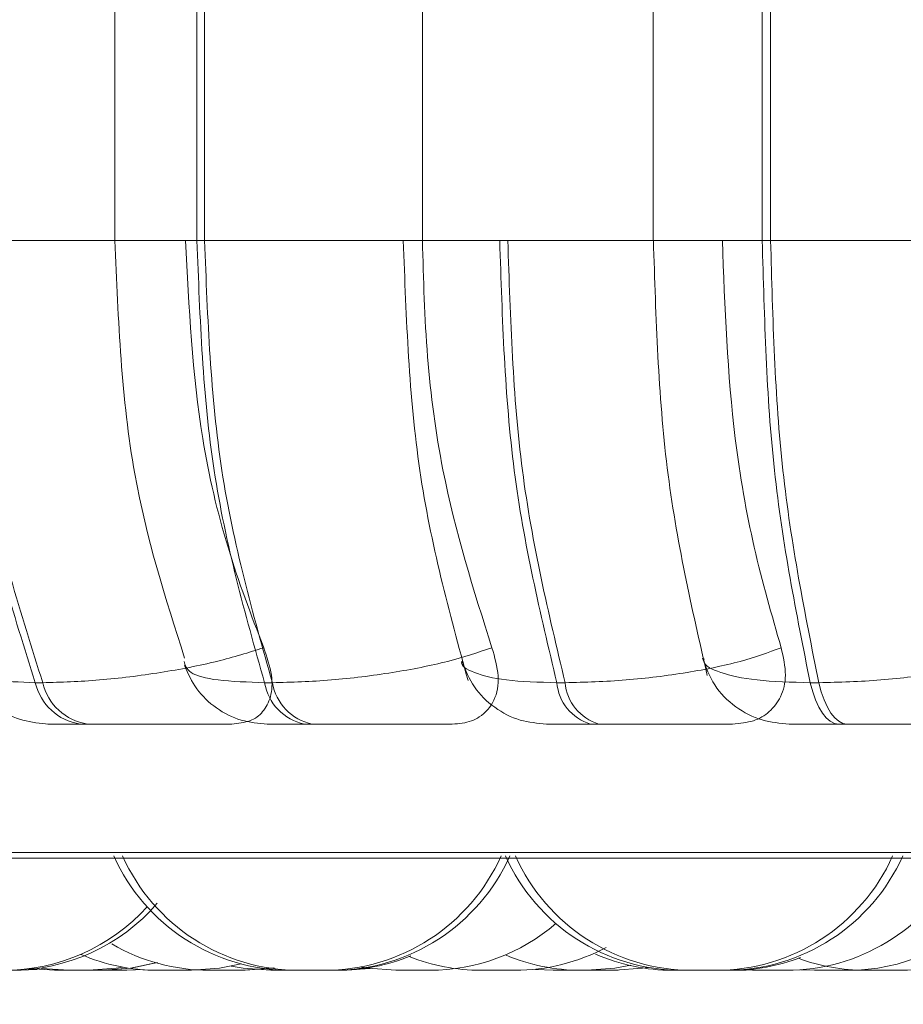
# Model space of a CAD drawing. Units: millimetres. Extents: x 898 to 1311, y 3 to 283.
# Drawn here: x 1062 to 1063, y 87 to 87 of the extents above; entities that cross this region are included whole.
import ezdxf

# ---------------------------------------------------------------- set-up
doc = ezdxf.new("R2010")
doc.units = ezdxf.units.MM
doc.header["$PDSIZE"] = -1
doc.layers.add('DIMENSIONS', color=7, linetype='Continuous')
doc.styles.get("Standard").update_dxf_attribs({"font": 'arial.ttf'})
doc.dimstyles.new('ISO-25 - ab', dxfattribs={"dimtxt": 3, "dimasz": 2.5, "dimexe": 1.25, "dimexo": 0.625, "dimtad": 1, "dimdec": 0, "dimlfac": 20, "dimrnd": 5, "dimzin": 1, "dimtxsty": 'Standard', "dimcen": 2.5, "dimadec": 0, "dimazin": 0, "dimtfac": 1, "dimtdec": 0, "dimtmove": 0, "dimatfit": 3, "dimfxl": 1, "dimlwd": 15, "dimlwe": 15, "dimarcsym": 0})

# ---------------------------------------------------------------- blocks, each defined once
blk = doc.blocks.new('*D32')
at = {"layer": 'Defpoints', "color": 0, "lineweight": 15, "transparency": 16777216}
for p in [(1122.670863144823, 89.16659881077516), (1009.070863144822, 88.77504615786523), (1122.670863144823, 72.3953215243136)]:
    blk.add_point(p, dxfattribs=at)
at = {"layer": 'DIMENSIONS', "color": 0, "lineweight": 15, "transparency": 16777216}
for p, q in [((1122.670863144823, 88.54159881077516), (1122.670863144823, 71.1453215243136)), ((1009.070863144822, 88.15004615786523), (1009.070863144822, 71.1453215243136)), ((1011.570863144822, 72.3953215243136), (1120.170863144823, 72.3953215243136))]:
    blk.add_line(p, q, dxfattribs=at)
for points in [[(1011.570863144822, 72.81198819098027), (1011.570863144822, 71.97865485764693), (1009.070863144822, 72.3953215243136)], [(1120.170863144823, 72.81198819098027), (1120.170863144823, 71.97865485764693), (1122.670863144823, 72.3953215243136)]]:
    blk.add_solid(points, dxfattribs=at)
at = {"layer": 'DIMENSIONS', "color": 0, "lineweight": 15, "transparency": 16777216, "insert": (1065.870863144823, 74.94289996906122), "char_height": 3, "attachment_point": 5}
blk.add_mtext('2270 [89,4"]', dxfattribs=at)

msp = doc.modelspace()

# ---------------------------------------------------------------- linework, layer by layer
at = {"color": 7, "linetype": 'Continuous', "lineweight": 15}
for p, q in [((1062.212741666665, 87.30726840685514), (1062.212741666665, 86.95726840685523)), ((1062.259313817744, 86.95726840685523), (1062.259313817744, 87.30726840685514)), ((1062.263648158147, 87.30726840685514), (1062.263648158147, 86.95726840685523)), ((1062.387419258832, 87.30726840685514), (1062.387419258832, 86.95726840685523)), ((1062.518470504681, 87.30726840685514), (1062.518470504681, 86.95726840685523)), ((1062.580532973265, 86.95726840685523), (1062.580532973265, 87.30726840685514)), ((1062.58527717903, 87.30726840685514), (1062.58527717903, 86.95726840685523)), ((1062.099865500072, 86.95726840685523), (1062.218357554596, 86.95726840685523)), ((1062.259313817744, 86.95726840685523), (1062.263648158147, 86.95726840685523)), ((1062.263648158147, 86.95726840685523), (1062.387419258832, 86.95726840685523)), ((1062.387419258832, 86.95726840685523), (1062.519782969375, 86.95726840685523)), ((1062.580532973265, 86.95726840685523), (1062.58527717903, 86.95726840685523)), ((1062.58527717903, 86.95726840685523), (1062.704831543647, 86.95726840685523)), ((1062.171688301086, 86.70579781860306), (1062.167468933112, 86.70579781860306)), ((1062.297734897905, 86.705797818603), (1062.302191627731, 86.705797818603)), ((1062.468527173987, 86.70579781860312), (1062.463822943146, 86.70579781860312)), ((1062.60779111425, 86.705797818603), (1062.612669282868, 86.705797818603)), ((1062.197122950647, 86.68226840685526), (1062.192903582673, 86.68226840685526)), ((1062.320398056584, 86.68226840685514), (1062.32485478641, 86.68226840685514)), ((1062.487680610713, 86.68226840685526), (1062.482976379872, 86.68226840685526)), ((1062.62388355128, 86.68226840685514), (1062.628761719898, 86.68226840685514)), ((1061.585108853043, 86.60607827824919), (1065.155108853043, 86.60607827824919)), ((1065.155592935208, 86.6060782782493), (1061.585592935208, 86.6060782782493)), ((1062.1685043187, 86.54271217052457), (1062.158633600335, 86.54226840685527)), ((1062.178363077496, 86.54226840685527), (1062.163958595321, 86.54321561737567)), ((1062.171071225808, 86.54337486077583), (1062.186633861262, 86.54226840685516)), ((1062.229236541243, 86.54269502964002), (1062.219557956344, 86.54226840685527)), ((1062.301922026622, 86.54226840685527), (1062.301365554745, 86.54226840685527)), ((1062.317432927449, 86.54226840685516), (1062.336684314208, 86.54226840685516)), ((1062.319998903146, 86.54226840750135), (1062.319985185984, 86.54226840718985)), ((1062.357811808165, 86.54322914792766), (1062.343305257489, 86.54226840685527)), ((1062.451686547802, 86.54272365888511), (1062.461683957075, 86.54226840685516)), ((1062.461683807122, 86.542268406858), (1062.480935350956, 86.54226840685516)), ((1062.474691924673, 86.5422684069506), (1062.474701265078, 86.54226840755467)), ((1062.553637907851, 86.54226841039934), (1062.55258340033, 86.54226840685527)), ((1062.554122670109, 86.54226840888458), (1062.554073861965, 86.54226841186454)), ((1062.574984844593, 86.54226840685527), (1062.564610120698, 86.54275874927163)), ((1062.571410078482, 86.54232650880732), (1062.567835298264, 86.54226840685527)), ((1062.610153940977, 86.54226840685527), (1062.602217866327, 86.54255505890183)), ((1062.641509774305, 86.54226840771099), (1062.641620849688, 86.54226840875555))]:
    msp.add_line(p, q, dxfattribs=at)
at = {"color": 8, "linetype": 'Continuous', "lineweight": 15}
for p, q in [((1062.259313817744, 86.95726840685523), (1062.212741695518, 86.95726840685523)), ((1062.518470504681, 86.95726840685523), (1062.580532973265, 86.95726840685523)), ((1061.57277551971, 86.60933226967546), (1065.167442186376, 86.60933226967546)), ((1065.167926268542, 86.60933226967558), (1061.573259601875, 86.60933226967558))]:
    msp.add_line(p, q, dxfattribs=at)
at = {"color": 7, "linetype": 'Continuous', "lineweight": 15, "flags": 128}
for points in [[(1062.62388355128, 86.68226840685514), (1062.621488305275, 86.68266863143145), (1062.619131404723, 86.68386289797195), (1062.616850581205, 86.68583208748379), (1062.614682348385, 86.6885446752454), (1062.612661417467, 86.6919572354854), (1062.610820141499, 86.69601513658466), (1062.609187997436, 86.70065341567323), (1062.607791114246, 86.70579781861989)], [(1062.612669285191, 86.70579780879314), (1062.614066168486, 86.70065340782122), (1062.615698312507, 86.69601513060184), (1062.6175395883, 86.69195723120242), (1062.619560518925, 86.68854467243608), (1062.621728751354, 86.6858320858733), (1062.624009574405, 86.68386289724651), (1062.626366474438, 86.68266863124865), (1062.628761719898, 86.68226840685514)], [(1062.205885262263, 86.54226840685516), (1062.221634361738, 86.54340167242395), (1062.236661658841, 86.5466615253859)], [(1062.206261539101, 86.54226840685516), (1062.222010638576, 86.54340167242395), (1062.236849793593, 86.54660687796644)], [(1062.217321006076, 86.54404801704464), (1062.213363577972, 86.54340167242407), (1062.197614478497, 86.54226840685527)], [(1062.284385012674, 86.54591890301725), (1062.272031033431, 86.54340167242407), (1062.256281933956, 86.54226840685527)], [(1062.301365554745, 86.54226840685527), (1062.28561645527, 86.54340167242407), (1062.278826750864, 86.54460224541361)], [(1062.285586662221, 86.54226840685516), (1062.301335761696, 86.54340167242395), (1062.302782950151, 86.54362086808226)], [(1062.286689850089, 86.54226840685516), (1062.302438949564, 86.54340167242395), (1062.303332516998, 86.54353468789844)], [(1062.372310831584, 86.54226840685527), (1062.356561732109, 86.54340167242407), (1062.352029287601, 86.54415430521414)], [(1062.480935358077, 86.54226840685516), (1062.496684457552, 86.54340167242395), (1062.505772559531, 86.54510911689903)], [(1062.515904720641, 86.54393625510511), (1062.512571239128, 86.54340167242407), (1062.496822139653, 86.54226840685527)]]:
    msp.add_lwpolyline(points, dxfattribs=at)
at = {"color": 7, "linetype": 'Continuous', "lineweight": 15}
for centre, radius, start, end in [((1062.197518912216, 86.71276923464455), 0.03084804309223663, 193.0612553578566, 261.3953848859337), ((1062.201738284292, 86.71276924169922), 0.0308480506812423, 193.0612380270689, 261.3953793127314), ((1062.326176970575, 86.71051367032538), 0.02883037903710802, 189.4143071086897, 258.4369998015219), ((1062.330633695265, 86.71051366245456), 0.02883037029640672, 189.41432320022, 258.4370066671949), ((1062.490594787535, 86.70803030421604), 0.02686476299817078, 184.7668580963252, 253.5257946185705), ((1062.495299025148, 86.70803031298533), 0.02686477332781851, 184.7668441464647, 253.525786072925), ((1062.31248809146, 86.65226840685528), 0.1100000000000136, 204.1477399170206, 270), ((1062.317432920328, 86.65226840685517), 0.1100000000000173, 204.1477399170237, 270), ((1062.331739492461, 86.65226840685528), 0.1100000000000173, 270, 335.8522600829793), ((1062.336684321329, 86.65226840685517), 0.1100000000000136, 270, 335.8522600829615), ((1062.534983996343, 86.65226840685528), 0.1100000000000136, 204.1477399170206, 270), ((1062.540726040653, 86.65226840685517), 0.1100000000000173, 204.1477399170237, 270), ((1062.554235397344, 86.65226840685528), 0.1100000000000173, 270, 335.8522600829793), ((1062.559977441655, 86.65226840685517), 0.1100000000000136, 270, 335.8522600829615), ((1062.594236245594, 86.65226840685528), 0.1100000000000421, 270, 332.4176139838513), ((1062.153521157138, 86.65226840685517), 0.1100000000000136, 270, 319.1641938588508), ((1062.149546437063, 86.65226840685528), 0.1100000000000136, 270, 317.786293492675), ((1062.629405341978, 86.65226840685528), 0.1100000000000136, 270, 316.5926256080935), ((1062.391562232585, 86.65226840685528), 0.1100000000000136, 270, 310.6862786938817), ((1062.658409405429, 86.65226840685517), 0.1100000000000136, 270, 307.9765844990009), ((1062.266335261219, 86.65226840685517), 0.1100000000000303, 239.7529445431935, 270), ((1062.439934220279, 86.65226840685517), 0.1100000000000136, 270, 298.1451016581409), ((1062.237030532955, 86.65226840685528), 0.1100000000000136, 246.568338351779, 270), ((1062.33922160187, 86.65226840685517), 0.1100000000000136, 270, 292.225645261833), ((1062.420682819278, 86.65226840685517), 0.1100000000000136, 248.2672206233902, 270), ((1062.477570738652, 86.65226840685528), 0.1100000000000136, 246.9865973205151, 270), ((1062.529773395033, 86.65226840685517), 0.1100000000000194, 246.3978008545006, 270), ((1062.562960967939, 86.65226840685517), 0.1100000000000212, 270, 290.9004825457966), ((1062.639158004427, 86.65226840685517), 0.1100000000000156, 249.7355328353275, 270)]:
    msp.add_arc(centre, radius, start, end, dxfattribs=at)
for points in [[(1062.124338573949, 86.95726840685529), (1062.126234829398, 86.91282871832732), (1062.130027340295, 86.82394934127143), (1062.154988402173, 86.74518165949252), (1062.167468933112, 86.70579781860312)], [(1062.171688301086, 86.70579781860312), (1062.159188458303, 86.74518165949252), (1062.134188772738, 86.82394934127143), (1062.130357638154, 86.91282871832732), (1062.128442070862, 86.95726840685529)], [(1062.297734897905, 86.705797818603), (1062.286615905482, 86.7451816594924), (1062.264377920637, 86.82394934127132), (1062.261001852042, 86.91282871832726), (1062.259313817744, 86.95726840685523)], [(1062.263648158147, 86.95726840685523), (1062.265356590681, 86.91282871832726), (1062.268773455751, 86.82394934127137), (1062.291052237071, 86.7451816594924), (1062.302191627731, 86.705797818603)], [(1062.431364805102, 86.95726840685523), (1062.43278927669, 86.91282871832732), (1062.435638219865, 86.82394934127137), (1062.454428035385, 86.74518165949252), (1062.463822943146, 86.70579781860306)], [(1062.468527173987, 86.70579781860306), (1062.459110735189, 86.74518165949252), (1062.440277857594, 86.82394934127143), (1062.437385852344, 86.91282871832732), (1062.435939849718, 86.95726840685523)], [(1062.60779111425, 86.705797818603), (1062.599899768881, 86.7451816594924), (1062.584117078143, 86.82394934127137), (1062.581727674891, 86.91282871832726), (1062.580532973265, 86.95726840685523)], [(1062.58527717903, 86.95726840685523), (1062.586494207798, 86.91282871832726), (1062.588928265335, 86.82394934127137), (1062.604755610357, 86.7451816594924), (1062.612669282868, 86.705797818603)]]:
    msp.add_open_spline(points, degree=3, dxfattribs=at)
for points, knots in [([(1062.212742824185, 86.95726840685523), (1062.214563846529, 86.91198010663453), (1062.21796330747, 86.8274364940026), (1062.241430352082, 86.75389653265762), (1062.252326576397, 86.71975043850063)], [0, 0, 0, 0, 0.5356797374851834, 1, 1, 1, 1]), ([(1062.297254597368, 86.72563629436064), (1062.290110168424, 86.74431524026335), (1062.275824070622, 86.78166591588814), (1062.257734637482, 86.85903466787153), (1062.254765468022, 86.91924346566867), (1062.252890285354, 86.95726840685529)], [0, 0, 0, 0, 0.2693215950668595, 0.5385391439392644, 1, 1, 1, 1]), ([(1062.413342630597, 86.70694974159301), (1062.402718428213, 86.74580874702457), (1062.38153222007, 86.8232992679628), (1062.378213505694, 86.91269951170852), (1062.376559019902, 86.95726840685529)], [0, 0, 0, 0, 0.5014678564687371, 1, 1, 1, 1]), ([(1062.387419258831, 86.95726840685523), (1062.388016122336, 86.93515302603822), (1062.389209848438, 86.89092229800855), (1062.40003473393, 86.81040164595476), (1062.416529133375, 86.7584540151787), (1062.426949409238, 86.72563629150801)], [0, 0, 0, 0, 0.2691416855465169, 0.5382829621322549, 1, 1, 1, 1]), ([(1062.518679192784, 86.95726840685523), (1062.520074854932, 86.91314995565034), (1062.522872585832, 86.82471053324366), (1062.540483583562, 86.74820400913615), (1062.549309246393, 86.70986314982878)], [0, 0, 0, 0, 0.4988550355073985, 1, 1, 1, 1]), ([(1062.591280737833, 86.7256362943607), (1062.585901680052, 86.74431524026335), (1062.575145642565, 86.78166591588814), (1062.561519227577, 86.85903466787153), (1062.559284042244, 86.91924346566867), (1062.557872408165, 86.95726840685529)], [0, 0, 0, 0, 0.2693215950667939, 0.538539143939212, 1, 1, 1, 1]), ([(1062.297254530164, 86.72563629814982), (1062.288704610217, 86.72295667243253), (1062.271234795602, 86.71748146742328), (1062.238396146362, 86.71118543509846), (1062.202824379611, 86.70669311805301), (1062.182164190313, 86.70609904658875), (1062.171688301079, 86.70579781861994)], [0, 0, 0, 0, 0.2352635706240829, 0.4807075376508431, 0.7366892317823459, 1, 1, 1, 1]), ([(1062.279077659484, 86.68226840685526), (1062.28271527657, 86.68265641777072), (1062.289974384646, 86.68343071949153), (1062.297379764268, 86.68912941256241), (1062.301790937789, 86.6978425628061), (1062.302563011367, 86.7102477773829), (1062.299090110843, 86.72031524270272), (1062.297254546752, 86.72563629284667)], [0, 0, 0, 0, 0.1746987636788643, 0.3486230617831289, 0.5383047553932548, 0.7559759612013177, 1, 1, 1, 1]), ([(1062.426949341538, 86.72563627682524), (1062.418907393087, 86.7229566518809), (1062.402475502734, 86.71748144850932), (1062.370346402273, 86.71118541849302), (1062.334686843957, 86.70669310324416), (1062.313124808795, 86.70609903203103), (1062.302191632536, 86.70579780419081)], [0, 0, 0, 0, 0.2352635767837725, 0.4807075451049218, 0.7366892365836902, 1, 1, 1, 1]), ([(1062.426949355985, 86.72563628999399), (1062.428530074741, 86.72016831286197), (1062.431693884321, 86.70922415320302), (1062.429066540074, 86.69533000224214), (1062.421427782564, 86.68631437084474), (1062.412169763702, 86.68265128656043), (1062.40633387311, 86.68236347709461), (1062.404406141116, 86.6822684068552)], [0, 0, 0, 0, 0.2509579857820631, 0.5022925659226456, 0.7413111975267657, 0.914549001007629, 1, 1, 1, 1]), ([(1062.591280668315, 86.72563629814982), (1062.583914261055, 86.72295667243253), (1062.568862685133, 86.71748146742328), (1062.537850584236, 86.71118543509846), (1062.502381694464, 86.70669311805307), (1062.479917696596, 86.7060990465888), (1062.468527173982, 86.70579781861994)], [0, 0, 0, 0, 0.2352635706240331, 0.4807075376512874, 0.7366892317823541, 1, 1, 1, 1]), ([(1062.563691431477, 86.68226840685526), (1062.567796767163, 86.68265641777072), (1062.575989238973, 86.68343071949158), (1062.585285619014, 86.68912941256241), (1062.591766550966, 86.69784256280604), (1062.594770422914, 86.71024777738296), (1062.592487366625, 86.72031524270272), (1062.591280681863, 86.72563629284667)], [0, 0, 0, 0, 0.1746987636788681, 0.3486230617835283, 0.5383047553934787, 0.7559759612000122, 1, 1, 1, 1]), ([(1062.732900677497, 86.72563628880852), (1062.72614891897, 86.72295666300289), (1062.712353237843, 86.717481457838), (1062.682487828664, 86.71118542538488), (1062.647423585547, 86.70669310824252), (1062.624362543251, 86.70609903676768), (1062.612669285191, 86.70579780879314)], [0, 0, 0, 0, 0.2352635725743882, 0.4807075394499474, 0.7366892323545466, 1, 1, 1, 1]), ([(1062.546610702766, 86.71979562211413), (1062.548553822909, 86.71449296439852), (1062.552465559923, 86.70381806993322), (1062.564816566138, 86.69155104445935), (1062.579788102209, 86.68367973718244), (1062.590633400704, 86.68272520687026), (1062.595823526625, 86.68226840685514)], [0, 0, 0, 0, 0.2576004410575669, 0.518580996538985, 0.7696121272943652, 1, 1, 1, 1]), ([(1062.252192929998, 86.7154984784392), (1062.254270235964, 86.71095174549686), (1062.258532796697, 86.70162200514108), (1062.269997531004, 86.69084669383818), (1062.284011600573, 86.68360424687444), (1062.294283765109, 86.68270681822389), (1062.299301917482, 86.68226840685514)], [0, 0, 0, 0, 0.2430773647486226, 0.4987864315326819, 0.755147413216068, 1, 1, 1, 1]), ([(1062.457989591718, 86.68226840685526), (1062.452905813616, 86.68271594412585), (1062.442391438806, 86.68364154994703), (1062.427952142954, 86.6912053418011), (1062.416076823766, 86.70273918120387), (1062.411974482854, 86.71276993645324), (1062.409955877955, 86.71770568706853)], [0, 0, 0, 0, 0.2375256262304341, 0.4912554031865787, 0.749666261981045, 1, 1, 1, 1]), ([(1062.175199726029, 86.68226840685526), (1062.170190740956, 86.68270125685257), (1062.16000266562, 86.6835816564381), (1062.146170366022, 86.69059770842767), (1062.134904956636, 86.70084600973996), (1062.13055651312, 86.70963447628884), (1062.128447320301, 86.71389728215485)], [0, 0, 0, 0, 0.2491967429875868, 0.5068562102176607, 0.760802839929137, 1, 1, 1, 1]), ([(1062.192903582673, 86.68226840685526), (1062.189885002012, 86.68226840685526), (1062.183785729954, 86.68226840685526), (1062.177930303369, 86.68226840685526), (1062.175246254963, 86.68226840685537), (1062.17404099603, 86.68226840685503), (1062.175199350846, 86.68226840685526), (1062.175214310741, 86.68226840685526)], [0, 0, 0, 0, 0.2463087726403595, 0.4976856288426551, 0.7419701478499229, 0.9966676018128525, 1, 1, 1, 1]), ([(1062.279077659484, 86.68226840685526), (1062.274468963849, 86.68226840685526), (1062.265266629255, 86.68226840685526), (1062.247470947844, 86.68226840685526), (1062.231782833196, 86.68226840685526), (1062.219495963475, 86.68226840685526), (1062.207430388363, 86.68226840685526), (1062.200537760067, 86.68226840685526), (1062.197122950647, 86.68226840685526)], [0, 0, 0, 0, 0.2500484297204001, 0.4992799475864426, 0.6269582567504742, 0.7499601605220757, 0.8761229588403566, 1, 1, 1, 1]), ([(1062.299298146721, 86.68226840685514), (1062.29950395146, 86.68226840685514), (1062.29990802304, 86.6822684068552), (1062.304084530612, 86.68226840685514), (1062.310632827136, 86.6822684068552), (1062.317162878413, 86.68226840685514), (1062.320398056584, 86.68226840685514)], [0, 0, 0, 0, 0.2549894068505389, 0.5006394525788812, 0.7526021964504045, 1, 1, 1, 1]), ([(1062.32485478641, 86.68226840685514), (1062.328426529393, 86.68226840685514), (1062.33564350804, 86.68226840685514), (1062.347854547049, 86.6822684068552), (1062.360078859038, 86.68226840685514), (1062.375370849853, 86.6822684068552), (1062.39223848904, 86.68226840685514), (1062.400345842404, 86.68226840685514), (1062.404406145917, 86.68226840685514)], [0, 0, 0, 0, 0.1237428517298503, 0.2500318535829464, 0.3727577422770222, 0.5007149763731586, 0.7499493799293556, 0.9999999999999999, 0.9999999999999999, 0.9999999999999999, 0.9999999999999999]), ([(1062.482976379872, 86.68226840685526), (1062.479540464295, 86.68226840685526), (1062.472597935262, 86.68226840685526), (1062.464937884732, 86.68226840685526), (1062.460245351121, 86.68226840685543), (1062.457588242404, 86.68226840685492), (1062.458028355168, 86.68226840685526), (1062.458034039127, 86.68226840685526)], [0, 0, 0, 0, 0.2463087726429951, 0.4976856288427132, 0.7419701478542758, 0.9966676018127009, 1, 1, 1, 1]), ([(1062.563691431477, 86.68226840685526), (1062.560322094199, 86.68226840685526), (1062.553594427318, 86.68226840685526), (1062.537994962857, 86.68226840685526), (1062.523308482854, 86.68226840685526), (1062.511269883486, 86.68226840685526), (1062.49896270621, 86.68226840685526), (1062.491418320029, 86.68226840685526), (1062.487680610713, 86.68226840685526)], [0, 0, 0, 0, 0.250048429720416, 0.4992799475864505, 0.6269582567511102, 0.7499601605220763, 0.8761229588408512, 1, 1, 1, 1]), ([(1062.59587728536, 86.68226840685514), (1062.596800711432, 86.68226840685514), (1062.59861374174, 86.6822684068552), (1062.604741546364, 86.6822684068552), (1062.612997077041, 86.68226840685514), (1062.620276909571, 86.68226840685514), (1062.62388355128, 86.68226840685514)], [0, 0, 0, 0, 0.2549894068488821, 0.5006394525788441, 0.7526021964498877, 1, 1, 1, 1]), ([(1062.628761719898, 86.68226840685514), (1062.632605162086, 86.68226840685514), (1062.640371129663, 86.68226840685514), (1062.652655435121, 86.6822684068552), (1062.664463690593, 86.68226840685514), (1062.678547102794, 86.68226840685514), (1062.692992691997, 86.68226840685514), (1062.698522675758, 86.68226840685514), (1062.701292187766, 86.68226840685514)], [0, 0, 0, 0, 0.1237428517283766, 0.2500318535828666, 0.3727577422759549, 0.5007149763732097, 0.74994937992942, 1, 1, 1, 1]), ([(1062.188565063217, 86.54226840685527), (1062.187299142535, 86.5422684073668), (1062.185393647729, 86.5422684081368), (1062.183076089067, 86.54226841466703), (1062.181191411152, 86.54226840163022), (1062.179455664106, 86.5422684169452), (1062.178659754963, 86.54226840730604), (1062.178430983318, 86.5422684068759), (1062.178393089562, 86.54226840686044), (1062.178380343916, 86.54226840685527)], [0, 0, 0, 0, 0.2487314471730048, 0.3743966643797572, 0.4999042167017527, 0.7207012616302919, 0.8956219278705879, 0.9648922112371119, 1, 1, 1, 1]), ([(1062.186661975867, 86.542268408204), (1062.186660240126, 86.54226840753), (1062.186658498177, 86.54226840685368), (1062.186716540767, 86.54226840685521), (1062.186721560066, 86.54226840685504), (1062.186740685695, 86.54226840686005), (1062.186925659021, 86.54226840703546), (1062.187637401645, 86.54226841348742), (1062.189272027417, 86.54226840777915), (1062.191248358483, 86.54226840636335), (1062.193346057532, 86.54226841102258), (1062.195621131115, 86.54226840898883), (1062.196902794792, 86.54226840684208), (1062.197704139763, 86.54226840685823), (1062.19894212643, 86.54226840683037), (1062.200742818543, 86.54226841286476), (1062.202649811492, 86.54226840895188), (1062.204268640181, 86.54226840451065), (1062.205547870774, 86.54226841608107), (1062.205922576766, 86.54226840783537), (1062.205886288987, 86.54226840737414), (1062.205882204052, 86.5422684073223)], [0, 0, 0, 0, 0.0412979957011439, 0.04144570867201997, 0.04250673454300653, 0.04536334615483892, 0.05602171313731368, 0.1664764933483573, 0.2537014301405117, 0.31390329153054, 0.4167133018054907, 0.4790609135586442, 0.5413273523559418, 0.5432774780304827, 0.5594072293061229, 0.665721096235655, 0.7286138908206953, 0.7914117347847118, 0.9037765811639932, 0.9891680797453474, 1, 1, 1, 1]), ([(1062.19761340619, 86.54226840695935), (1062.197527921839, 86.54226840907586), (1062.197391374908, 86.54226841245662), (1062.196371858332, 86.54226840892892), (1062.195598683336, 86.54226840684072), (1062.195051339712, 86.54226840685868), (1062.194201181014, 86.54226840682423), (1062.192151623981, 86.54226841535746), (1062.189823494267, 86.54226840983841), (1062.188565063217, 86.54226840685527)], [0, 0, 0, 0, 0.2191426590233544, 0.3500436860232407, 0.4807470888932818, 0.4851937619477408, 0.5193487107033427, 0.7401920937977402, 1, 1, 1, 1]), ([(1062.208002058888, 86.54226840685527), (1062.206793433595, 86.54226840728751), (1062.204974181211, 86.54226840793825), (1062.203013569487, 86.54226841502856), (1062.202230482005, 86.54226840679684), (1062.201779175334, 86.54226840687085), (1062.20116888612, 86.54226840671879), (1062.200360528988, 86.54226841286123), (1062.200430209975, 86.5422684098233), (1062.200460132586, 86.54226840851868)], [0, 0, 0, 0, 0.285483672415109, 0.4297170136780967, 0.5737693937040106, 0.5784026036456977, 0.6196525687813744, 0.8366701061722267, 1, 1, 1, 1]), ([(1062.219388942991, 86.54226840863902), (1062.219429186682, 86.54226840786879), (1062.219519884609, 86.54226840613302), (1062.218891515515, 86.54226840797429), (1062.217968559519, 86.54226841218093), (1062.216669862421, 86.54226840696464), (1062.214628831528, 86.54226840591394), (1062.211656384734, 86.54226841464646), (1062.209210647468, 86.54226840943204), (1062.208002058888, 86.54226840685527)], [0, 0, 0, 0, 0.1003787007166057, 0.2262252800453878, 0.3356848020231412, 0.4531197416594978, 0.5723482173355576, 0.7886710614397135, 1, 1, 1, 1]), ([(1062.249699727967, 86.54226840685527), (1062.24846225308, 86.54226840728205), (1062.246599575582, 86.5422684079245), (1062.244086747155, 86.54226841505357), (1062.242906619602, 86.54226840683378), (1062.242300866094, 86.54226840685686), (1062.242144814436, 86.54226840685322), (1062.241046077421, 86.54226840690416), (1062.239498331524, 86.54226841409348), (1062.23828656894, 86.54226840738517), (1062.237767981183, 86.54226840686505), (1062.237223203533, 86.54226840683617), (1062.237174309712, 86.54226840696623), (1062.237132930034, 86.54226840707622)], [0, 0, 0, 0, 0.2065189582266183, 0.3108573924607683, 0.4150649192919459, 0.4160302967319219, 0.42343375076836, 0.4438260666602936, 0.6216991444781031, 0.7414489050455055, 0.799689242677642, 0.8304735751045198, 1, 1, 1, 1]), ([(1062.256218230006, 86.54226841013372), (1062.256249283931, 86.54226841048654), (1062.256368698802, 86.54226841184351), (1062.255993895234, 86.54226840867062), (1062.255542462935, 86.54226840684214), (1062.25517119676, 86.5422684068584), (1062.254588339411, 86.54226840682514), (1062.253015055738, 86.54226841535706), (1062.250862990402, 86.5422684098383), (1062.249699727967, 86.54226840685527)], [0, 0, 0, 0, 0.05563733411282065, 0.2139479964299449, 0.3720196536941154, 0.3773974247318116, 0.4187041484218671, 0.6857903818732094, 1, 1, 1, 1]), ([(1062.266305098972, 86.54226841100024), (1062.266340548421, 86.54226841039616), (1062.266411393658, 86.54226840918892), (1062.266819225015, 86.54226840685357), (1062.26706878865, 86.54226840685521), (1062.26708415063, 86.54226840685504), (1062.267140273469, 86.54226840685999), (1062.267638261028, 86.54226840703569), (1062.268851385316, 86.54226841348736), (1062.270963732884, 86.54226840777909), (1062.273280892567, 86.54226840636335), (1062.275559562218, 86.54226841102258), (1062.277852687796, 86.54226840898889), (1062.279073881226, 86.54226840684197), (1062.279819685701, 86.54226840685823), (1062.280967655575, 86.54226840682747), (1062.282540514077, 86.5422684129249), (1062.284026934971, 86.54226840883081), (1062.284617422121, 86.54226840684117), (1062.284925984224, 86.54226840685857), (1062.285376748495, 86.54226840673749), (1062.28572448116, 86.54226841218787), (1062.285614888068, 86.54226841097898), (1062.285613903238, 86.54226841096812)], [0, 0, 0, 0, 0.0628201627231287, 0.125545229989586, 0.1256927712757446, 0.1267525639638261, 0.1296058554958909, 0.1402518349094761, 0.2505782405725231, 0.3377018014082113, 0.3978336939544641, 0.5005242145393872, 0.5627993635921945, 0.6249934340312889, 0.6269412932171881, 0.6430522979242761, 0.7492426029013122, 0.8120623011543695, 0.8747871591415741, 0.8767403970233719, 0.8928584449034231, 0.9990372006986091, 1, 1, 1, 1]), ([(1062.267409341443, 86.5422684109239), (1062.267409063991, 86.54226841092571), (1062.267251603223, 86.54226841197277), (1062.267514795303, 86.54226841001537), (1062.267777523626, 86.54226840806143)], [0, 0, 0, 0, 0.00176204420440716, 1, 1, 1, 1]), ([(1062.285263500026, 86.54226840846519), (1062.285513089086, 86.5422684076691), (1062.285772598589, 86.54226840684134), (1062.286029087008, 86.54226840685931), (1062.286480278045, 86.5422684067338), (1062.286827562215, 86.54226841215808), (1062.286717992118, 86.54226841095596), (1062.28671700767, 86.54226841094516)], [0, 0, 0, 0, 0.2822489730097817, 0.2934675542509211, 0.3858884891230133, 0.9944824309197409, 1, 1, 1, 1]), ([(1062.306686115847, 86.54226840685527), (1062.305632158504, 86.54226840645362), (1062.304043686748, 86.54226840584835), (1062.302578462346, 86.54226841029043), (1062.302139563903, 86.54226840827414), (1062.301930115273, 86.54226840731195)], [0, 0, 0, 0, 0.5075906261333166, 0.7650151856987274, 1, 1, 1, 1]), ([(1062.32062292677, 86.5422684106199), (1062.320536748335, 86.54226840957966), (1062.320359530707, 86.54226840744042), (1062.319385423509, 86.54226840593816), (1062.317820583721, 86.54226841149608), (1062.315779367909, 86.54226841136693), (1062.313515848014, 86.54226840439395), (1062.311002117837, 86.54226841558653), (1062.308499380598, 86.54226840746941), (1062.307289224073, 86.54226840705957), (1062.306686115847, 86.54226840685527)], [0, 0, 0, 0, 0.101755670986055, 0.209250709846219, 0.4018880078399319, 0.5019478239473925, 0.6019208423697942, 0.79093891944232, 0.8958097941330853, 1, 1, 1, 1]), ([(1062.32888234693, 86.54226840685527), (1062.32789386287, 86.54226840728205), (1062.32640597246, 86.5422684079245), (1062.323959916447, 86.54226841505357), (1062.322685859149, 86.54226840683378), (1062.322003875105, 86.54226840685686), (1062.32182958608, 86.54226840685271), (1062.320584410527, 86.54226840693116), (1062.318747397479, 86.54226841296509), (1062.316678890251, 86.542268408844), (1062.315697248497, 86.5422684068422), (1062.315125685203, 86.54226840685834), (1062.314252231761, 86.54226840683532), (1062.313233491418, 86.54226841275369), (1062.312550010463, 86.54226841286328), (1062.312499942444, 86.54226841012786), (1062.312475481224, 86.54226840879147)], [0, 0, 0, 0, 0.1661160407919358, 0.2500419318877781, 0.3338625260189277, 0.334639039132368, 0.3405940976198646, 0.356996905423787, 0.5000712831942338, 0.5841128389117964, 0.6680271748041878, 0.6707366958807102, 0.6926753117098225, 0.8361904815365605, 0.9199692605215167, 1, 1, 1, 1]), ([(1062.326835525008, 86.54226840685527), (1062.326021210622, 86.54226840831035), (1062.324401259851, 86.54226841120504), (1062.324176694379, 86.54226840841375), (1062.324065013136, 86.54226840702557)], [0, 0, 0, 0, 0.5026784767916993, 1, 1, 1, 1]), ([(1062.330480932634, 86.54226841060199), (1062.330257230637, 86.54226841100171), (1062.328865349503, 86.54226841348896), (1062.327761752665, 86.5422684098823), (1062.326835525008, 86.54226840685527)], [0, 0, 0, 0, 0.1607191814950036, 1, 1, 1, 1]), ([(1062.331736267621, 86.54226840689574), (1062.331737511831, 86.54226840687971), (1062.331740890059, 86.54226840683617), (1062.331732369361, 86.54226840691013), (1062.331717795694, 86.54226840667235), (1062.331193199963, 86.54226841542766), (1062.32969316526, 86.54226840986308), (1062.32888234693, 86.54226840685527)], [0, 0, 0, 0, 0.004968086037036934, 0.01348913909536931, 0.0789394491706222, 0.5021363334869926, 1, 1, 1, 1]), ([(1062.343295270303, 86.5422684071662), (1062.343300724213, 86.54226840713648), (1062.343406490023, 86.54226840655969), (1062.342805737049, 86.54226841317205), (1062.341185962374, 86.54226840596226), (1062.339295266323, 86.54226840777602), (1062.337498046948, 86.54226841236459), (1062.335556583599, 86.54226840708071), (1062.333576024601, 86.5422684064236), (1062.332156535119, 86.54226840795974), (1062.331467709661, 86.54226840905193), (1062.331406931539, 86.54226840914833)], [0, 0, 0, 0, 0.01098211835027262, 0.2129724614256055, 0.4056769562197352, 0.5289006199725886, 0.64655104602491, 0.7594613062896898, 0.8749925293246926, 0.9889700370292164, 1, 1, 1, 1]), ([(1062.336680370446, 86.54226840690262), (1062.336711205329, 86.5422684069066), (1062.337483678181, 86.5422684070063), (1062.338439861379, 86.54226841297549), (1062.339119189397, 86.54226840882586), (1062.339224747392, 86.54226840685322), (1062.339221575758, 86.54226840685516), (1062.339221565997, 86.54226840685516)], [0, 0, 0, 0, 0.01867868184375975, 0.4679367443196422, 0.7337593503953694, 0.9991806382963716, 1, 1, 1, 1]), ([(1062.387239826766, 86.54226840685527), (1062.38611554328, 86.54226840728205), (1062.38442324425, 86.54226840792438), (1062.381883467755, 86.5422684150538), (1062.380617367796, 86.54226840683322), (1062.379951089952, 86.54226840685686), (1062.379780266737, 86.54226840685266), (1062.378566934184, 86.5422684069315), (1062.37684303321, 86.542268412961), (1062.375036087177, 86.54226840885218), (1062.374247658088, 86.5422684068539), (1062.373896075578, 86.54226840685527), (1062.373873303486, 86.54226840685516), (1062.373792559724, 86.54226840686016), (1062.37312755533, 86.54226840703114), (1062.372362487479, 86.5422684128099), (1062.372366053161, 86.54226840993726), (1062.372367314257, 86.5422684089213)], [0, 0, 0, 0, 0.1813367204024777, 0.272952471510068, 0.3644532776297811, 0.3653009401368887, 0.371801641495518, 0.3897073859167223, 0.5458912097204481, 0.6376332234274035, 0.7292363605649158, 0.729451828567445, 0.7309995405100957, 0.7351664624073976, 0.750713757221266, 0.9118334706965545, 1, 1, 1, 1]), ([(1062.391583300101, 86.54226840889402), (1062.391539180448, 86.54226840788448), (1062.391493559797, 86.5422684068406), (1062.391323604027, 86.54226840685868), (1062.391047817285, 86.54226840682412), (1062.390057970692, 86.54226841535751), (1062.388228640299, 86.54226840983853), (1062.387239826766, 86.54226840685527)], [0, 0, 0, 0, 0.2010956737548814, 0.2079371689995327, 0.2604867757830148, 0.6002686632696971, 1, 1, 1, 1]), ([(1062.420769720954, 86.54226840785253), (1062.420780154433, 86.54226840945836), (1062.420798547698, 86.54226841228939), (1062.421598725095, 86.54226840891141), (1062.422278376518, 86.54226840685436), (1062.422673182814, 86.54226840685516), (1062.422697837808, 86.5422684068551), (1062.422787136843, 86.54226840685993), (1062.423564189712, 86.5422684070358), (1062.425196036314, 86.5422684134873), (1062.427642148797, 86.54226840777915), (1062.430142227309, 86.54226840636335), (1062.432446579319, 86.54226841102246), (1062.434601485337, 86.54226840898917), (1062.43567898375, 86.54226840684129), (1062.436318424634, 86.54226840685845), (1062.43729805373, 86.54226840679001), (1062.438599251925, 86.54226841406), (1062.439451658895, 86.54226840734083), (1062.439735282721, 86.5422684069157), (1062.439910888221, 86.54226840670486), (1062.439833705042, 86.54226840761805), (1062.439780263576, 86.54226840825032)], [0, 0, 0, 0, 0.08243914867014657, 0.1453326483841794, 0.2081309416260559, 0.2082786551539694, 0.2093396850573877, 0.2121963075563564, 0.2228547152117095, 0.3333099172405902, 0.4205351869679177, 0.4807372782039527, 0.5835476810171286, 0.6458955308056036, 0.7081622073281711, 0.7101123404554355, 0.7262421533217694, 0.8325564261276016, 0.90461963234879, 0.9396712222781345, 0.9582284846519332, 1, 1, 1, 1]), ([(1062.422436232828, 86.54226840815926), (1062.422431351884, 86.54226840811629), (1062.422350160287, 86.54226840740108), (1062.422680117069, 86.54226840629036), (1062.42339924418, 86.54226841103281), (1062.424762080852, 86.54226840899383), (1062.425696355405, 86.54226840685499), (1062.426205238878, 86.54226840685516), (1062.426237452327, 86.54226840685504), (1062.426353933497, 86.54226840686039), (1062.426780991487, 86.5422684069228), (1062.427260562577, 86.54226840773146), (1062.427639071619, 86.54226840836975)], [0, 0, 0, 0, 0.01112567004193505, 0.1850688833258476, 0.4821212191716019, 0.6622642193722194, 0.8421726838877542, 0.842596783761543, 0.8456552715781908, 0.8539015324224805, 0.8846894812758174, 1, 1, 1, 1]), ([(1062.43982818482, 86.54226840729626), (1062.440368441556, 86.54226841003498), (1062.441322590996, 86.54226841487184), (1062.441724641362, 86.54226840779882), (1062.441665849071, 86.54226840758116), (1062.44165232408, 86.54226840753114)], [0, 0, 0, 0, 0.5012529626984574, 0.885264730244975, 1, 1, 1, 1]), ([(1062.489021946487, 86.54226840685527), (1062.487759239237, 86.54226840728205), (1062.485858581366, 86.54226840792444), (1062.483424021256, 86.54226841505368), (1062.482317626987, 86.54226840683344), (1062.481757987981, 86.54226840685686), (1062.481613405218, 86.54226840685266), (1062.480600607904, 86.54226840693087), (1062.479295370199, 86.54226841297753), (1062.47820557162, 86.54226840881904), (1062.477861158727, 86.54226840685402), (1062.477742917847, 86.54226840685527), (1062.477734873411, 86.54226840685516), (1062.477707469751, 86.54226840686027), (1062.47759477265, 86.5422684069394), (1062.477651315453, 86.54226840784867), (1062.477697197132, 86.5422684085865)], [0, 0, 0, 0, 0.2217821214630014, 0.3338318794765568, 0.4457410551350354, 0.4467777805764914, 0.4547284005082711, 0.4766278479992206, 0.6676469625738864, 0.7798388283600686, 0.8918843409822643, 0.8921485335146009, 0.8940432224793745, 0.8991413781194851, 0.9181582332518353, 1, 1, 1, 1]), ([(1062.47967614606, 86.54226840871257), (1062.479616882361, 86.54226840863379), (1062.478951507788, 86.5422684077489), (1062.478397103346, 86.54226840728126), (1062.477892078695, 86.54226840685527)], [0, 0, 0, 0, 0.08906817418346617, 1, 1, 1, 1]), ([(1062.488582198475, 86.54226840867847), (1062.48854835186, 86.54226840870234), (1062.488008560402, 86.54226840908302), (1062.486700174183, 86.54226840843302), (1062.484704503648, 86.54226840603502), (1062.483314548819, 86.54226840809514), (1062.482549390516, 86.54226840922928)], [0, 0, 0, 0, 0.02033506708716119, 0.3243070418675373, 0.6280367777169746, 1, 1, 1, 1]), ([(1062.491603947554, 86.54226841054844), (1062.491340974726, 86.54226841098517), (1062.489969353089, 86.54226841326323), (1062.488445211982, 86.54226840971955), (1062.487213285352, 86.54226840685527)], [0, 0, 0, 0, 0.1917240298430827, 1, 1, 1, 1]), ([(1062.496707278468, 86.54226840854392), (1062.496731469692, 86.54226840974064), (1062.496779521351, 86.54226841211772), (1062.496138281973, 86.5422684088457), (1062.495515647844, 86.54226840684106), (1062.49505241738, 86.54226840685862), (1062.494329699797, 86.54226840682446), (1062.492502678083, 86.54226841535734), (1062.490243244829, 86.54226840983841), (1062.489021946487, 86.54226840685527)], [0, 0, 0, 0, 0.1452710990076935, 0.2885557748061933, 0.4316241306108093, 0.4364914728865471, 0.4738775871588096, 0.7156134488534963, 1, 1, 1, 1]), ([(1062.498600169454, 86.54226840863902), (1062.498641387841, 86.54226840787891), (1062.498734282459, 86.54226840616599), (1062.498087134521, 86.54226840781217), (1062.497416050853, 86.54226841165433), (1062.496842521469, 86.54226841006766), (1062.496685664273, 86.54226840963372)], [0, 0, 0, 0, 0.2663334413415366, 0.6002404588666554, 0.8906679200541346, 1, 1, 1, 1]), ([(1062.529743232786, 86.54226841100024), (1062.529778682235, 86.54226841039605), (1062.529849527471, 86.54226840918864), (1062.53025735883, 86.54226840685408), (1062.530506922464, 86.54226840685521), (1062.530522284444, 86.54226840685504), (1062.530578407283, 86.54226840686005), (1062.531076394843, 86.54226840703546), (1062.53228951913, 86.54226841348742), (1062.534401866696, 86.54226840777909), (1062.536719026379, 86.54226840636335), (1062.538997696031, 86.54226841102258), (1062.54129082161, 86.54226840898883), (1062.54251201504, 86.54226840684208), (1062.543257819515, 86.54226840685823), (1062.544405789388, 86.54226840682759), (1062.545978647891, 86.5422684129249), (1062.547465068785, 86.54226840883081), (1062.548055555935, 86.54226840684129), (1062.548364118038, 86.54226840685857), (1062.548814882309, 86.54226840673749), (1062.549162614974, 86.54226841218775), (1062.549053021882, 86.54226841097903), (1062.549052037053, 86.54226841096812)], [0, 0, 0, 0, 0.06282016272311763, 0.1255452299895987, 0.1256927712786773, 0.1267525639747776, 0.1296058555150548, 0.140251834937178, 0.2505782405805357, 0.3377018013122798, 0.3978336938707673, 0.5005242145394212, 0.5627993635921138, 0.6249934340312927, 0.626941293205184, 0.6430522978970592, 0.74924260290147, 0.8120623011544262, 0.874787159141521, 0.8767403970154487, 0.8928584448854064, 0.9990372006990033, 1, 1, 1, 1]), ([(1062.530582151593, 86.5422684109239), (1062.530581874159, 86.54226841092571), (1062.530422773702, 86.54226841198243), (1062.530848982181, 86.54226840749101), (1062.531703474796, 86.542268406483), (1062.533056365924, 86.54226841100024), (1062.534837366616, 86.54226840899321), (1062.535980582087, 86.54226840684356), (1062.536729146467, 86.54226840685766), (1062.537642081556, 86.54226840690478), (1062.538610620154, 86.54226840857103), (1062.539415916342, 86.54226840995653)], [0, 0, 0, 0, 0.0003223629492037817, 0.1848655381232947, 0.3122355664506817, 0.5297523279802431, 0.6616621541971527, 0.7934002415100223, 0.7975261531986747, 0.8316521225739373, 1, 1, 1, 1]), ([(1062.55258340033, 86.54226840685527), (1062.55176870258, 86.54226840728205), (1062.550542399579, 86.5422684079245), (1062.548284064634, 86.54226841505357), (1062.547051011254, 86.54226840683378), (1062.546379529312, 86.54226840685686), (1062.54620847207, 86.54226840685271), (1062.544979316481, 86.54226840693116), (1062.543099446449, 86.54226841296503), (1062.540849854825, 86.54226840884422), (1062.539722981935, 86.54226840684288), (1062.539050986387, 86.54226840685811), (1062.538027317991, 86.5422684068281), (1062.536706088777, 86.54226841294104), (1062.535618122402, 86.54226840879738), (1062.535270863773, 86.54226840684288), (1062.535121631187, 86.54226840685811), (1062.535000804419, 86.54226840683333), (1062.53505758566, 86.54226840783059), (1062.535098745063, 86.54226840855341)], [0, 0, 0, 0, 0.1533538918151477, 0.2308320327717373, 0.3082129663827659, 0.3089298225422672, 0.3144273734625675, 0.3295700074935137, 0.4616524514870426, 0.5392373709325288, 0.6167048444334736, 0.6191219097371291, 0.6390341811563695, 0.770156937758196, 0.847732793002399, 0.9252077147169753, 0.9276245759859655, 0.947536736714445, 1, 1, 1, 1]), ([(1062.540692048668, 86.54226841211101), (1062.540735184077, 86.54226840948667), (1062.540778719092, 86.54226840683805), (1062.540920463795, 86.54226840685652), (1062.540953883161, 86.54226840685288), (1062.541228383208, 86.54226840693008), (1062.54196785972, 86.54226841296094), (1062.543469659127, 86.54226840885264), (1062.544468137728, 86.54226840685243), (1062.545005648275, 86.54226840685527), (1062.545039493524, 86.54226840685504), (1062.545161476732, 86.54226840686005), (1062.546210994882, 86.54226840703535), (1062.548207209561, 86.54226841348753), (1062.550834513993, 86.54226840777909), (1062.553323280825, 86.54226840636335), (1062.555439767007, 86.54226841102252), (1062.557217337336, 86.542268408989), (1062.558014288665, 86.5422684068406), (1062.558462236235, 86.54226840685868), (1062.559139985022, 86.54226840678996), (1062.559792127858, 86.54226841354836), (1062.560059896809, 86.54226840809935), (1062.559990401397, 86.54226840782479), (1062.559989552559, 86.54226840782138)], [0, 0, 0, 0, 0.06267984368142711, 0.06326050910242909, 0.0677136168260553, 0.07997940233787304, 0.1869683795269317, 0.2498134551282329, 0.3125633975605195, 0.312710997358939, 0.3137712103372531, 0.3166256334155326, 0.3272758347572786, 0.4376459930635358, 0.5248041048143034, 0.584959844147522, 0.6876910892351987, 0.7499909350273508, 0.812209670052326, 0.8142261099298524, 0.8306193142254527, 0.9362768801234792, 0.9992216668666476, 1, 1, 1, 1]), ([(1062.549696305935, 86.54226840957512), (1062.549811763789, 86.54226841046767), (1062.54993025038, 86.54226841138365), (1062.54989082559, 86.54226841095607), (1062.54988981782, 86.54226841094516)], [0, 0, 0, 0, 0.974438152520569, 1, 1, 1, 1]), ([(1062.553620387047, 86.54226841048927), (1062.553342417366, 86.5422684110294), (1062.551890055687, 86.54226841385156), (1062.550942662529, 86.54226840998325), (1062.55017659237, 86.54226840685527)], [0, 0, 0, 0, 0.1913915002198854, 0.9999999999999999, 0.9999999999999999, 0.9999999999999999, 0.9999999999999999]), ([(1062.56777881559, 86.5422684089213), (1062.567800299531, 86.54226840861264), (1062.5678700746, 86.54226840761015), (1062.567423601415, 86.54226840625427), (1062.566519210847, 86.54226841104332), (1062.565031663271, 86.5422684089844), (1062.564021465875, 86.54226840684197), (1062.563344039489, 86.54226840685834), (1062.562286883558, 86.54226840682753), (1062.560503884908, 86.54226841292558), (1062.558163771673, 86.54226840882967), (1062.556876570933, 86.54226840684117), (1062.556075769392, 86.54226840685862), (1062.555310440238, 86.54226840683742), (1062.554636696258, 86.54226840842347), (1062.554109910938, 86.54226840966362)], [0, 0, 0, 0, 0.04172670607816887, 0.1355190797229608, 0.2956934443574375, 0.3928288212785058, 0.489837733601423, 0.4928759605333559, 0.5180055433140015, 0.6836387928353528, 0.7816235453524152, 0.8794603681557761, 0.8827888841020817, 0.9083552549234658, 1, 1, 1, 1]), ([(1062.559951798873, 86.54226840844859), (1062.560451782112, 86.54226840970085), (1062.561424000107, 86.54226841213602), (1062.562291882196, 86.54226840885457), (1062.562658597029, 86.54226840683964), (1062.562813065771, 86.54226840685902), (1062.562941551506, 86.54226840680582), (1062.562886764862, 86.54226840806575), (1062.562846801145, 86.54226840898485)], [0, 0, 0, 0, 0.2610607899395609, 0.5076330139406141, 0.7538329824879467, 0.7622089752384401, 0.8265450759845183, 1, 1, 1, 1]), ([(1062.591812229176, 86.54226840685527), (1062.590877755134, 86.54226840728211), (1062.589471161925, 86.5422684079245), (1062.587077519068, 86.54226841505357), (1062.585811729037, 86.54226840683378), (1062.585130332807, 86.54226840685686), (1062.584956377988, 86.54226840685266), (1062.583711203073, 86.54226840693349), (1062.581852364043, 86.54226841289972), (1062.579712974156, 86.54226840897451), (1062.577813715446, 86.54226840451332), (1062.576172986131, 86.54226841562098), (1062.575226812811, 86.5422684067363), (1062.575068586068, 86.54226840684993), (1062.57499501345, 86.54226840690268)], [0, 0, 0, 0, 0.1652763485371722, 0.2487780065462033, 0.3321748998511392, 0.3329474878059712, 0.3388724443478758, 0.355192338362377, 0.4975434961045108, 0.581160234067527, 0.6646503952829654, 0.8100442201521504, 0.9116739436106126, 1, 1, 1, 1]), ([(1062.594237510706, 86.54226840695179), (1062.594159025931, 86.54226840928789), (1062.593987715264, 86.54226841438702), (1062.592576763391, 86.54226840950213), (1062.591812229176, 86.54226840685527)], [0, 0, 0, 0, 0.4581429531860654, 1, 1, 1, 1]), ([(1062.625082936159, 86.54226840685527), (1062.623958652673, 86.54226840728211), (1062.622266353642, 86.54226840792461), (1062.619726577147, 86.54226841505346), (1062.618460477188, 86.54226840683401), (1062.617794199344, 86.54226840685686), (1062.617623376129, 86.54226840685271), (1062.616410043576, 86.54226840693121), (1062.614686142603, 86.54226841296105), (1062.612879196569, 86.54226840885207), (1062.61209076748, 86.54226840685413), (1062.611739184971, 86.54226840685527), (1062.611716412879, 86.54226840685516), (1062.611635669117, 86.54226840686016), (1062.610970664723, 86.5422684070312), (1062.610205596872, 86.5422684128099), (1062.610209162554, 86.54226840993726), (1062.61021042365, 86.5422684089213)], [0, 0, 0, 0, 0.1813367204022329, 0.2729524715096676, 0.3644532776297364, 0.3653009401459394, 0.3718016415246294, 0.3897073859557004, 0.545891209719869, 0.637633223427183, 0.7292363605650073, 0.7294518285670359, 0.7309995405086818, 0.7351664624047282, 0.7507137572174283, 0.9118334706948817, 1, 1, 1, 1]), ([(1062.628853801979, 86.54226840780518), (1062.628300684039, 86.54226840714756), (1062.626617241792, 86.5422684051461), (1062.624030495087, 86.5422684164659), (1062.621814671951, 86.54226840809804), (1062.62062153558, 86.54226840686232), (1062.620116869289, 86.5422684068572), (1062.619932305015, 86.54226840685527)], [0, 0, 0, 0, 0.1871279351339345, 0.56953327459404, 0.8059746622427307, 0.9290419305073505, 1, 1, 1, 1]), ([(1062.629426409493, 86.54226840889402), (1062.629382289841, 86.54226840788459), (1062.62933666919, 86.54226840684083), (1062.62916671342, 86.54226840685868), (1062.628890926677, 86.54226840682423), (1062.627901080085, 86.54226841535746), (1062.626071749691, 86.54226840983847), (1062.625082936159, 86.54226840685527)], [0, 0, 0, 0, 0.2010956737548209, 0.2079371689818848, 0.2604867757427281, 0.6002686632688542, 1, 1, 1, 1]), ([(1062.634789584199, 86.54226840911605), (1062.634831503758, 86.54226841005374), (1062.634913737712, 86.54226841189336), (1062.634259653814, 86.54226841266603), (1062.633052658982, 86.54226840544032), (1062.631374889365, 86.54226841334895), (1062.629824868005, 86.5422684096398), (1062.629396824259, 86.54226840861554)], [0, 0, 0, 0, 0.1806247312723512, 0.3543330642483886, 0.5279282201220655, 0.869635749492534, 1, 1, 1, 1]), ([(1062.639177510363, 86.5422684103159), (1062.639178723377, 86.5422684085907), (1062.639179953459, 86.54226840684117), (1062.639246943399, 86.54226840685675), (1062.639269083221, 86.54226840685266), (1062.639463568141, 86.54226840693121), (1062.640088333013, 86.54226841296105), (1062.641468082377, 86.54226840885195), (1062.642412412476, 86.54226840685419), (1062.64292553942, 86.54226840685516), (1062.64295780776, 86.54226840685504), (1062.64307419671, 86.54226840686005), (1062.644077362266, 86.54226840703558), (1062.646016721921, 86.54226841348867), (1062.648629898636, 86.54226840777613), (1062.651142528181, 86.5422684063729), (1062.653315481214, 86.54226841096818), (1062.655185429963, 86.54226840910411), (1062.656762152165, 86.5422684044841), (1062.657960885555, 86.54226841527651), (1062.658427161696, 86.54226840801238), (1062.658384949266, 86.542268407682), (1062.658373049856, 86.54226840758889)], [0, 0, 0, 0, 0.04129833891183, 0.04187937770029262, 0.04633534876711844, 0.05860902116327951, 0.1656667921215438, 0.2285522770232455, 0.2913425675853374, 0.2914902622845212, 0.2925511569629216, 0.2954074154155202, 0.3060644648063767, 0.4165055910852707, 0.5037197452608274, 0.5639141646631628, 0.6667114658674043, 0.7290513703785685, 0.7913101119680799, 0.8986930969434116, 0.9714422399032709, 1, 1, 1, 1]), ([(1062.658307206486, 86.54226840879892), (1062.658706238954, 86.54226840996853), (1062.659609044393, 86.54226841261476), (1062.660206926912, 86.54226840731894), (1062.660498138909, 86.54226840692769), (1062.660672795492, 86.54226840667411), (1062.660596099954, 86.54226840777534), (1062.660542995344, 86.5422684085379)], [0, 0, 0, 0, 0.2542262357130219, 0.5751833400132722, 0.7312970823001665, 0.8139479315137165, 1, 1, 1, 1])]:
    msp.add_open_spline(points, degree=3, knots=knots, dxfattribs=at)
at = {"color": 8, "linetype": 'Continuous', "lineweight": 15}
for points, knots in [([(1062.129672144521, 86.71440720198751), (1062.129673149468, 86.7134319332124), (1062.129676514202, 86.71016656709452), (1062.141493816339, 86.70676687319178), (1062.158729478856, 86.70612385229862), (1062.167468938504, 86.70579780419087)], [0, 0, 0, 0, 0.1735035157256584, 0.5809193486565722, 1, 1, 1, 1]), ([(1062.252008929036, 86.71792482320421), (1062.252611765753, 86.71567735678644), (1062.253843320977, 86.71108593273101), (1062.26963193761, 86.7067192736086), (1062.288279516457, 86.70610784675608), (1062.297734897899, 86.70579781861989)], [0, 0, 0, 0, 0.3209523668527207, 0.655684287941278, 1, 1, 1, 1]), ([(1062.409906429818, 86.71795279235721), (1062.409902861065, 86.71794345994937), (1062.408873459245, 86.71525154029251), (1062.416186531859, 86.71129428567843), (1062.433369953777, 86.70666448601878), (1062.453576885396, 86.70608940362263), (1062.463822947207, 86.70579780419092)], [0, 0, 0, 0, 0.0011153105164261, 0.3217097200923094, 0.6560683103773424, 1, 1, 1, 1]), ([(1062.547476347741, 86.7193040265418), (1062.54741143004, 86.71883816245378), (1062.546967833422, 86.71565481289485), (1062.556093710419, 86.71126068085238), (1062.575921000341, 86.70667333937337), (1062.597068255114, 86.70609239195386), (1062.607791114246, 86.70579781861989)], [0, 0, 0, 0, 0.05215203552865545, 0.3563660809692522, 0.6736410508038239, 1, 1, 1, 1])]:
    msp.add_open_spline(points, degree=3, knots=knots, dxfattribs=at)

# ---------------------------------------------------------------- dimensions: what is measured, and where the dimension line sits
at = {"layer": 'DIMENSIONS', "lineweight": 15}
dim = msp.add_linear_dim(base=(1122.670863144823, 72.3953215243136), p1=(1009.070863144822, 88.77504615786523), p2=(1122.670863144823, 89.16659881077516), dimstyle='ISO-25 - ab', dxfattribs=at)
dim.commit()
dim.dimension.update_dxf_attribs({"geometry": '*D32', "text_midpoint": (1065.870863144823, 74.94289996906122)})

doc.saveas('drawing.dxf')
